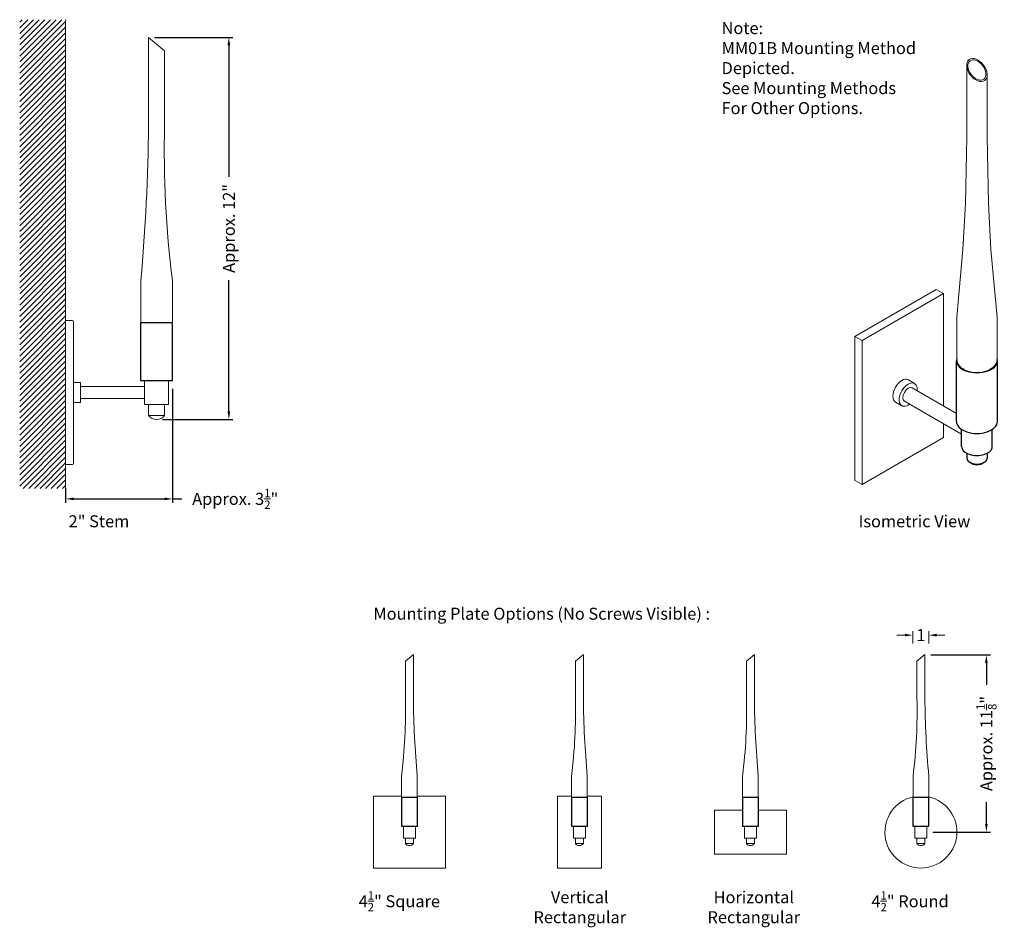
# Model space of a CAD drawing. Units: inches. Extents: x -6 to 24.7, y 19.3 to 47.7.
import ezdxf

# ---------------------------------------------------------------- set-up
doc = ezdxf.new("R2010")
doc.units = ezdxf.units.IN
doc.header["$LTSCALE"] = 0.15
doc.header["$MEASUREMENT"] = 0
for name, color, linetype, lineweight in [('I- Axon L', 7, 'Continuous', 15), ('I- DIM', 7, 'Continuous', 9), ('I- Elevation H', 7, 'Continuous', 25), ('I- Elevation L', 7, 'Continuous', 15), ('I- Elevation M', 7, 'Continuous', 20), ('I- Stem L', 7, 'Continuous', 15), ('I- Stem M', 7, 'Continuous', 20), ('I- Wall', 7, 'Continuous', 9)]:
    doc.layers.add(name, color=color, linetype=linetype, lineweight=lineweight)
doc.styles.get("Standard").update_dxf_attribs({"font": 'verdana.TTF'})
doc.dimstyles.get("Standard").update_dxf_attribs({"dimtxt": 0.375, "dimasz": 0.25, "dimexe": 0.125, "dimexo": 0.1875, "dimgap": 0.09, "dimtad": 0, "dimdec": 4, "dimzin": 0, "dimdsep": 46, "dimlunit": 4, "dimtxsty": 'Standard', "dimcen": 0.05875, "dimadec": 0, "dimazin": 0, "dimtfac": 1, "dimtdec": 4, "dimtofl": 0, "dimtmove": 0, "dimatfit": 3, "dimfxl": 0, "dimtolj": 1, "dimtzin": 0, "dimarcsym": 0})

# ---------------------------------------------------------------- blocks, each defined once
blk = doc.blocks.new('*D44')
at = {"layer": 'Defpoints', "color": 0}
for p in [(-1.238, 36.344), (-4.582, 33.245), (-4.582, 32.724)]:
    blk.add_point(p, dxfattribs=at)
at = {"layer": 'I- DIM', "color": 0, "lineweight": -2}
for p, q in [((-1.238, 36.157), (-1.238, 32.599)), ((-4.582, 33.057), (-4.582, 32.599)), ((-4.332, 32.724), (-1.488, 32.724)), ((-1.238, 32.724), (-0.946, 32.724))]:
    blk.add_line(p, q, dxfattribs=at)
at = {"layer": 'I- DIM', "color": 0}
for points in [[(-4.332, 32.765), (-4.332, 32.682), (-4.582, 32.724)], [(-1.488, 32.765), (-1.488, 32.682), (-1.238, 32.724)]]:
    blk.add_solid(points, dxfattribs=at)
at = {"layer": 'I- DIM', "color": 0, "insert": (0.719, 32.724), "char_height": 0.375, "attachment_point": 5}
blk.add_mtext('\\A1;Approx. 3{\\H0.7x;\\S1/2;}"', dxfattribs=at)
blk = doc.blocks.new('A$C2E4D25F8')
for p, q in [((-0.25, 8.906), (0.25, 8.486)), ((-0.25, 6.172), (-0.25, 8.906)), ((0.25, 6.172), (0.25, 8.486)), ((-0.492, 1.313), (-0.492, 0)), ((0.492, 1.313), (0.492, 0))]:
    blk.add_line(p, q)
for centre, radius, start, end in [((-60.202, 6.716), 59.954, 354.82894, 359.48009), ((32.08, 5.318), 31.841, 178.4635, 187.2274)]:
    blk.add_arc(centre, radius, start, end)
blk = doc.blocks.new('*D45')
at = {"layer": 'Defpoints', "color": 0}
for p in [(-1.988, 47.141), (-1.738, 35.205), (0.52, 35.205)]:
    blk.add_point(p, dxfattribs=at)
at = {"layer": 'I- DIM', "color": 0, "lineweight": -2}
for p, q in [((-1.8, 47.141), (0.645, 47.141)), ((0.52, 46.891), (0.52, 42.786)), ((0.52, 35.455), (0.52, 39.56)), ((-1.55, 35.205), (0.645, 35.205))]:
    blk.add_line(p, q, dxfattribs=at)
at = {"layer": 'I- DIM', "color": 0}
for points in [[(0.478, 46.891), (0.561, 46.891), (0.52, 47.141)], [(0.478, 35.455), (0.561, 35.455), (0.52, 35.205)]]:
    blk.add_solid(points, dxfattribs=at)
at = {"layer": 'I- DIM', "color": 0, "insert": (0.52, 41.173), "char_height": 0.375, "attachment_point": 5, "rotation": 90}
blk.add_mtext('\\A1;Approx. 12"', dxfattribs=at)
blk = doc.blocks.new('*D46')
at = {"layer": 'Defpoints', "color": 0}
for p in [(22.394, 28.467), (21.894, 28.023), (22.394, 28.023)]:
    blk.add_point(p, dxfattribs=at)
at = {"layer": 'I- DIM', "color": 0}
for p, q in [((21.644, 28.467), (21.394, 28.467)), ((21.894, 28.21), (21.894, 28.592)), ((22.394, 28.21), (22.394, 28.592)), ((22.644, 28.467), (22.894, 28.467))]:
    blk.add_line(p, q, dxfattribs=at)
for points in [[(21.644, 28.509), (21.644, 28.425), (21.894, 28.467)], [(22.644, 28.509), (22.644, 28.425), (22.394, 28.467)]]:
    blk.add_solid(points, dxfattribs=at)
at = {"layer": 'I- DIM', "color": 0, "insert": (22.144, 28.467), "char_height": 0.375, "attachment_point": 5}
blk.add_mtext('\\A1;1', dxfattribs=at)
blk = doc.blocks.new('*D47')
at = {"layer": 'Defpoints', "color": 0}
for p in [(22.269, 27.847), (22.331, 22.315), (24.19, 22.315)]:
    blk.add_point(p, dxfattribs=at)
at = {"layer": 'I- DIM', "color": 0, "lineweight": -2}
for p, q in [((22.456, 27.847), (24.315, 27.847)), ((24.19, 27.597), (24.19, 26.914)), ((24.19, 22.565), (24.19, 23.248)), ((22.519, 22.315), (24.315, 22.315))]:
    blk.add_line(p, q, dxfattribs=at)
at = {"layer": 'I- DIM', "color": 0}
for points in [[(24.149, 27.597), (24.232, 27.597), (24.19, 27.847)], [(24.149, 22.565), (24.232, 22.565), (24.19, 22.315)]]:
    blk.add_solid(points, dxfattribs=at)
at = {"layer": 'I- DIM', "color": 0, "insert": (24.19, 25.081), "char_height": 0.375, "attachment_point": 5, "rotation": 90}
blk.add_mtext('\\A1;Approx. 11{\\H0.7x;\\S1/8;}"', dxfattribs=at)

msp = doc.modelspace()

# ---------------------------------------------------------------- hatches: boundary and pattern name
at = {"layer": 'I- Wall'}
h = msp.add_hatch(dxfattribs=at)
h.set_pattern_fill('ANSI31', color=256, style=0)
h.set_pattern_definition([(45, (0, 0.95262), (-0.08838835, 0.08838835), [])])
h.paths.add_polyline_path([(-4.58165, 47.69365), (-6.01643, 47.69365), (-6.01643, 33.04741), (-4.58165, 33.04741)])

# ---------------------------------------------------------------- linework, layer by layer
at = {"layer": 'I- Axon L'}
for p, q in [((23.5748, 44.03513), (23.5748, 46.27654)), ((24.2138, 44.03513), (24.2138, 45.96586)), ((23.53461, 41.955), (23.5748, 44.03513)), ((24.25399, 41.955), (24.2138, 44.03513)), ((23.45601, 40.51844), (23.53461, 41.955)), ((24.3326, 40.51844), (24.25399, 41.955)), ((23.26611, 38.40496), (23.45601, 40.51844)), ((24.52249, 38.40496), (24.3326, 40.51844)), ((23.26611, 37.08057), (23.26611, 38.40496)), ((24.52249, 37.08057), (24.52249, 38.40496))]:
    msp.add_line(p, q, dxfattribs=at)
msp.add_ellipse((23.89389, 46.12082), major_axis=(-0.24407, 0.32699), ratio=0.63271905, dxfattribs=at)
msp.add_ellipse((23.8943, 37.08057), major_axis=(0.62819, 0), ratio=0.65081875, start_param=3.14159265, end_param=6.28318531, dxfattribs=at)
at = {"layer": 'I- DIM'}
msp.add_ellipse((23.89389, 46.12082), major_axis=(-0.21503, 0.28808), ratio=0.63271905, dxfattribs=at)
at = {"layer": 'I- Elevation H'}
for p, q in [((-2.2379, 38.23491), (-1.2379, 38.23491)), ((23.2553, 35.13915), (23.2553, 37.03332)), ((24.5333, 35.13915), (24.5333, 37.03332)), ((23.41505, 34.35536), (23.41505, 34.89384)), ((24.37355, 34.35536), (24.37355, 34.89963)), ((23.5748, 34.15174), (23.5748, 33.99612)), ((24.2138, 34.15174), (24.2138, 33.99612)), ((5.90946, 23.40918), (6.40946, 23.40918)), ((11.22196, 23.40918), (11.72196, 23.40918)), ((16.56571, 23.40918), (17.06571, 23.40918)), ((21.89384, 23.40918), (22.39384, 23.40918))]:
    msp.add_line(p, q, dxfattribs=at)
for points in [[(-2.2379, 38.23491), (-2.2379, 36.42241), (-1.2379, 36.42241), (-1.2379, 38.23491)], [(5.90946, 23.40918), (5.90946, 22.50293), (6.40946, 22.50293), (6.40946, 23.40918)], [(11.22196, 23.40918), (11.22196, 22.50293), (11.72196, 22.50293), (11.72196, 23.40918)], [(16.56571, 23.40918), (16.56571, 22.50293), (17.06571, 22.50293), (17.06571, 23.40918)], [(21.89384, 23.40918), (21.89384, 22.50293), (22.39384, 22.50293), (22.39384, 23.40918)]]:
    msp.add_lwpolyline(points, dxfattribs=at)
msp.add_arc((23.8943, 34.181), 0.38757, 234.344536, 305.655464, dxfattribs=at)
for centre, major_axis, ratio, start_param, end_param in [((23.8943, 37.03332), (0.639, 0), 0.57559682, 2.95740845, 6.46736951), ((23.8943, 35.13915), (0.639, 0), 0.58040117, 3.14159265, 6.28318531), ((23.8943, 34.35536), (0.47925, 0), 0.57559682, 3.14159265, 6.28318531), ((23.8943, 33.99612), (0.3195, 0), 0.57559682, 3.14159265, 6.28318531)]:
    msp.add_ellipse(centre, major_axis=major_axis, ratio=ratio, start_param=start_param, end_param=end_param, dxfattribs=at)
at = {"layer": 'I- Elevation L'}
for p, q in [((-4.58165, 47.69365), (-4.58165, 33.04741)), ((20.0806, 37.79956), (22.62219, 39.26695)), ((22.62219, 39.26695), (22.84811, 39.13651)), ((20.0806, 33.29956), (20.0806, 37.79956)), ((20.0806, 37.79956), (20.30651, 37.66912)), ((21.94844, 36.32968), (21.75076, 36.44381)), ((21.86788, 36.19014), (23.2553, 35.39154)), ((21.54769, 35.63556), (21.35001, 35.74969)), ((21.62825, 35.7751), (23.41505, 34.74662)), ((20.0806, 33.29956), (20.30651, 33.16912))]:
    msp.add_line(p, q, dxfattribs=at)
for points in [[(6.40524, 23.44043), (7.28446, 23.44043), (7.28446, 21.19043), (5.03446, 21.19043), (5.03446, 23.44043), (5.90946, 23.44043)], [(12.15946, 23.44043), (12.15946, 21.19043), (10.78446, 21.19043), (10.78446, 23.44043), (11.22619, 23.44043)], [(11.71774, 23.44043), (12.15946, 23.44043)], [(15.69071, 23.00293), (16.56571, 23.00293)], [(17.06571, 23.00293), (17.94071, 23.00293), (17.94071, 21.62793), (15.69071, 21.62793), (15.69071, 23.00293)]]:
    msp.add_lwpolyline(points, dxfattribs=at)
msp.add_arc((22.14384, 22.31543), 1.125, 102.618806, 77.381194, dxfattribs=at)
for centre, major_axis, start_param, end_param in [((21.55039, 36.09675), (0.20038, 0.34706), 0, 3.14159265), ((21.74807, 35.98262), (0.20038, 0.34706), 5.35331279, 10.35465047), ((21.74807, 35.98262), (0.11981, 0.20752), 0, 3.14159265)]:
    msp.add_ellipse(centre, major_axis=major_axis, ratio=0.57568965, start_param=start_param, end_param=end_param, dxfattribs=at)
at = {"layer": 'I- Elevation M'}
for p, q in [((20.30651, 37.66912), (22.84811, 39.13651)), ((22.84811, 39.13651), (22.84811, 35.6242)), ((-4.58165, 38.29741), (-4.3629, 38.29741)), ((-4.58165, 38.29741), (-4.58165, 33.79741)), ((-4.33165, 38.26616), (-4.33165, 33.82866)), ((20.30651, 37.66912), (20.30651, 33.16912)), ((22.84811, 35.07081), (22.84811, 34.63651)), ((22.84811, 34.63651), (20.30651, 33.16912)), ((-4.58165, 33.79741), (-4.3629, 33.79741))]:
    msp.add_line(p, q, dxfattribs=at)
msp.add_lwpolyline([(-4.33165, 36.35991), (-4.1129, 36.35991), (-4.1129, 35.73491), (-4.33165, 35.73491)], dxfattribs=at)
for centre, start, end in [((-4.3629, 38.26616), 0, 90), ((-4.3629, 33.82866), 270, 0)]:
    msp.add_arc(centre, 0.03125, start, end, dxfattribs=at)
at = {"layer": 'I- Stem L'}
for points in [[(-1.9879, 35.67241), (-1.9879, 35.32866), (-1.4879, 35.32866), (-1.4879, 35.67241)], [(6.03446, 22.12793), (6.03446, 21.95606), (6.28446, 21.95606), (6.28446, 22.12793)], [(11.34696, 22.12793), (11.34696, 21.95606), (11.59696, 21.95606), (11.59696, 22.12793)], [(16.69071, 22.12793), (16.69071, 21.95606), (16.94071, 21.95606), (16.94071, 22.12793)], [(22.01884, 22.12793), (22.01884, 21.95606), (22.26884, 21.95606), (22.26884, 22.12793)]]:
    msp.add_lwpolyline(points, dxfattribs=at)
for centre, radius in [((-1.7379, 35.51882), 0.3141), ((6.15946, 22.05114), 0.15705), ((11.47196, 22.05114), 0.15705), ((16.81571, 22.05114), 0.15705), ((22.14384, 22.05114), 0.15705)]:
    msp.add_arc(centre, radius, 217.257846, 322.742154, dxfattribs=at)
at = {"layer": 'I- Stem M'}
for p, q in [((-4.1129, 36.23491), (-4.1129, 35.85991)), ((-4.1129, 36.23491), (-2.1129, 36.23491)), ((-4.1129, 35.85991), (-2.1129, 35.85991))]:
    msp.add_line(p, q, dxfattribs=at)
for points in [[(-2.1129, 35.67241), (-1.3629, 35.67241), (-1.3629, 36.42241), (-2.1129, 36.42241)], [(5.97196, 22.50293), (6.34696, 22.50293), (6.34696, 22.12793), (5.97196, 22.12793)], [(11.28446, 22.50293), (11.65946, 22.50293), (11.65946, 22.12793), (11.28446, 22.12793)], [(16.62821, 22.50293), (17.00321, 22.50293), (17.00321, 22.12793), (16.62821, 22.12793)], [(21.95634, 22.50293), (22.33134, 22.50293), (22.33134, 22.12793), (21.95634, 22.12793)]]:
    msp.add_lwpolyline(points, close=True, dxfattribs=at)

# ---------------------------------------------------------------- block references
at = {"layer": 'I- Elevation M'}
msp.add_blockref('A$C2E4D25F8', (-1.7379, 38.23491), dxfattribs=at)
at = {"layer": 'I- Elevation M', "xscale": -0.5, "yscale": 0.5, "zscale": 0.5}
for p in [(6.15946, 23.40918), (11.47196, 23.40918), (16.81571, 23.40918), (22.14384, 23.40918)]:
    msp.add_blockref('A$C2E4D25F8', p, dxfattribs=at)

# ---------------------------------------------------------------- texts
at = {"layer": 'I- DIM', "char_height": 0.375}
for s, insert, width, attachment_point in [('Note: \\PMM01B Mounting Method Depicted. \\PSee Mounting Methods For Other Options.', (15.91506, 47.61856), 6.2083708, 1), ('2" Stem', (-4.48768, 32.21092), 10, 1), ('Isometric View', (20.1953, 32.21092), 10, 1), ('Mounting Plate Options (No Screws Visible) :', (5.0354, 29.32381), 15.3392228, 1), ('\\A1;4{\\H0.7x;\\S1/2;}" Square', (4.57413, 20.46735), 10, 1), ('Vertical Rectangular', (11.48378, 20.46735), 3.875, 2), ('Horizontal Rectangular', (16.92222, 20.46735), 3.875, 2), ('\\A1;4{\\H0.7x;\\S1/2;}" Round', (20.59675, 20.46735), 3.875, 1)]:
    msp.add_mtext(s, dxfattribs=dict(at, insert=insert, width=width, attachment_point=attachment_point))

# ---------------------------------------------------------------- dimensions: what is measured, and where the dimension line sits
at = {"layer": 'I- DIM'}
for base, p1, p2, text, picture, middle in [((0.51973, 35.20471), (-1.9879, 47.14116), (-1.7379, 35.20471), 'Approx. 12"', '*D45', (0.51973, 41.17294)), ((24.19043, 22.31543), (22.26884, 27.847), (22.33134, 22.31543), '\\A1;Approx. 11{\\H0.7x;\\S1#8;}"', '*D47', (24.19043, 25.08122))]:
    dim = msp.add_linear_dim(base=base, p1=p1, p2=p2, angle=90, text=text, dimstyle='Standard', dxfattribs=at)
    dim.commit()
    dim.dimension.update_dxf_attribs({"geometry": picture, "text_midpoint": middle})
dim = msp.add_linear_dim(base=(-4.58165, 32.72359), p1=(-1.2379, 36.34428), p2=(-4.58165, 33.24475), text='\\A1;Approx. 3{\\H0.7x;\\S1#2;}"', dimstyle='Standard', dxfattribs=at)
dim.commit()
dim.dimension.update_dxf_attribs({"geometry": '*D44', "text_midpoint": (0.71908, 32.72359), "dimtype": 160})
dim = msp.add_linear_dim(base=(22.39384, 28.46707), p1=(21.89384, 28.02259), p2=(22.39384, 28.02259), text='1', dimstyle='Standard', override={"dimtmove": 2}, dxfattribs=at)
dim.commit()
dim.dimension.update_dxf_attribs({"geometry": '*D46', "text_midpoint": (22.14384, 28.46707)})

doc.saveas('drawing.dxf')
